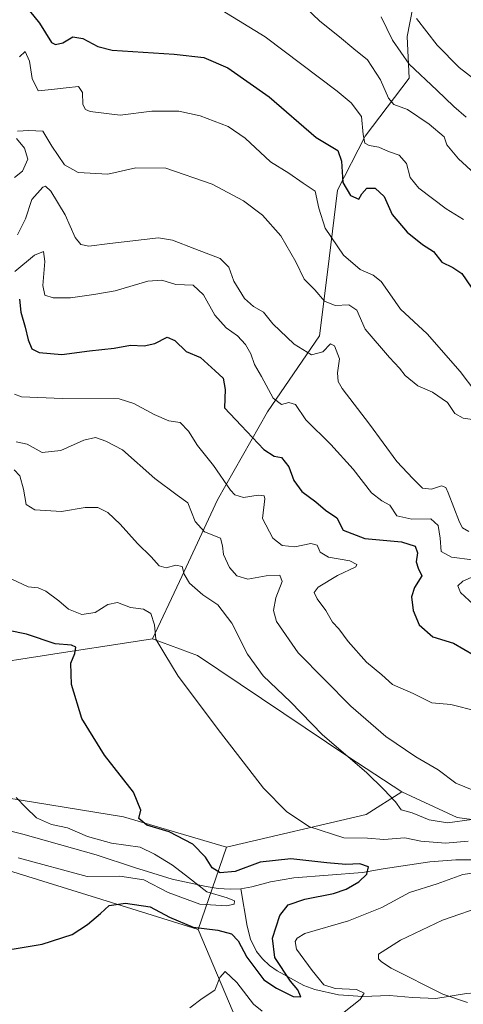
# Model space of a CAD drawing. Units: metres. Extents: x 617524 to 620971, y 4738687 to 4741060.
# Drawn here: x 618059 to 618183, y 4739784 to 4740058 of the extents above; entities that cross this region are included whole.
import ezdxf

# ---------------------------------------------------------------- set-up
doc = ezdxf.new("R2010")
doc.units = ezdxf.units.M
doc.header["$MEASUREMENT"] = 0
for name, color, linetype, lineweight in [('Arbolado forestal CxS', 92, 'Continuous', 0), ('Corriente natural lineal', 142, 'Continuous', 13), ('Cultivos herbáceos CxS', 92, 'Continuous', 0), ('Curva de nivel maestra', 30, 'Continuous', 30), ('Curva de nivel normal', 30, 'Continuous', 0), ('Matorral CxS', 135, 'Continuous', 0)]:
    doc.layers.add(name, color=color, linetype=linetype, lineweight=lineweight)

# ---------------------------------------------------------------- blocks, each defined once
blk = doc.blocks.new('*U9')
at = {"layer": 'Arbolado forestal CxS', "color": 92, "linetype": 'Continuous', "lineweight": 0}
blk.add_polyline3d([(618196.6661, 4739833.892100001, 586.2942000000039), (618181.0040999996, 4739836.027899999, 587.279999999999), (618165.5537, 4739843.178300001, 586.6152000000002), (618150.5573000005, 4739853.009099999, 585.5760000000009), (618108.6085000001, 4739881.163699999, 581.9239999999991), (618096.1167000001, 4739885.8073, 579.7578999999969), (618103.6294999998, 4739901.7511, 585.2075000000041), (618114.2065000003, 4739924.574300001, 593.7970000000059), (618128.1239, 4739949.067299999, 603.6782999999997), (618142.5975000003, 4739970.2205, 612.3859999999986), (618144.8245000001, 4739988.0341, 618.0418999999965), (618147.6080999998, 4740010.857100001, 623.1725000000006), (618155.4018999999, 4740025.886700001, 629.6208999999944), (618167.6486999998, 4740042.029899999, 639.3945999999996), (618167.0922999998, 4740053.719900001, 642.3377000000038), (618170.9895000001, 4740073.7597, 648.8987999999954), (618172.1035000002, 4740097.139699999, 651.8399999999965), (618170.1108999997, 4740112.203700001, 652.9242999999988), (618180.9578999998, 4740133.909499999, 653.565300000002), (618196.6501000002, 4740156.9801, 652.2262000000047)], dxfattribs=at)

msp = doc.modelspace()

# ---------------------------------------------------------------- linework, layer by layer
at = {"layer": 'Arbolado forestal CxS', "color": 92, "linetype": 'Continuous', "lineweight": 0}
for points in [[(618170.1108999997, 4740112.203700001, 652.9242999999988), (618172.1035000002, 4740097.139699999, 651.8399999999965), (618170.9895000001, 4740073.7597, 648.8987999999954), (618167.0922999998, 4740053.719900001, 642.3377000000038), (618167.6486999998, 4740042.029899999, 639.3945999999996), (618155.4018999999, 4740025.886700001, 629.6208999999944), (618147.6080999998, 4740010.857100001, 623.1725000000006), (618144.8245000001, 4739988.0341, 618.0418999999965), (618142.5975000003, 4739970.2205, 612.3859999999986), (618128.1239, 4739949.067299999, 603.6782999999997), (618114.2065000003, 4739924.574300001, 593.7970000000059), (618103.6294999998, 4739901.7511, 585.2075000000041), (618096.1167000001, 4739885.8073, 579.7578999999969)], [(618096.1167000001, 4739885.8073, 579.7578999999969), (618108.6085000001, 4739881.163699999, 581.9239999999991), (618150.5573000005, 4739853.009099999, 585.5760000000009), (618165.5537, 4739843.178300001, 586.6152000000002)], [(618165.5537, 4739843.178300001, 586.6152000000002), (618181.0040999996, 4739836.027899999, 587.279999999999), (618196.6661, 4739833.892100001, 586.2942000000039), (618207.4912999999, 4739825.0713, 582.1934000000037)]]:
    msp.add_polyline3d(points, dxfattribs=at)
at = {"layer": 'Corriente natural lineal', "color": 142, "linetype": 'Continuous', "lineweight": 13}
for points in [[(618120.7401000002, 4739816.1501, 573.479800000001), (618117.7301000003, 4739816.0101, 573.5684000000037), (618114.4001000002, 4739816.2301, 572.6428000000016), (618111.0701000001, 4739816.7501, 571.7035999999935), (618101.6001000004, 4739818.850099999, 570.130999999994), (618091.0601000005, 4739822.0701, 569.4624999999943), (618080.4501, 4739825.610099999, 569.2287000000069), (618059.9600999998, 4739831.390100001, 568.3340999999928), (618039.2001, 4739836.460100001, 567.024900000004), (618030.0000999998, 4739838.0001, 566.3154999999971), (618020.7200999996, 4739838.670100001, 565.1953000000067), (618017.6901000004, 4739838.6801, 564.9278999999951), (618014.6601, 4739838.5701, 565.2027999999991), (618005.6300999997, 4739837.620100001, 565.4383999999991), (617996.5900999998, 4739836.940099999, 565.4532000000036), (617986.6501000002, 4739837.290100001, 563.8377999999939), (617976.7100999998, 4739837.9801, 562.6233000000066), (617933.9501, 4739841.630100001, 559.7667999999976), (617918.1601, 4739842.0101, 558.8499000000012), (617912.9600999998, 4739842.5801, 558.6015999999945), (617893.7901, 4739845.860099999, 558.8510999999999), (617885.4226000002, 4739847.872099999, 559.3484999999928)], [(618264.9200999998, 4739824.1801, 588.7915999999968), (618262.9001000002, 4739824.4801, 588.8426999999938), (618258.1101000002, 4739824.4801, 588.9940999999963), (618254.3101000005, 4739824.050100001, 588.6391000000004), (618248.6101000002, 4739822.640100001, 587.6667000000016), (618247.5601000005, 4739822.110099999, 587.4020000000019), (618246.1801000005, 4739821.030099999, 586.7387000000017), (618245.4600999998, 4739820.6801, 586.4916999999987), (618244.6501000002, 4739820.6501, 586.354600000006), (618227.5100999996, 4739824.8101, 583.4146999999939), (618224.6901000004, 4739825.4101, 583.1236000000063), (618219.7801000001, 4739826.0101, 582.8620999999986), (618217.7100999998, 4739825.950099999, 582.7924999999959), (618210.5100999996, 4739825.2601, 582.5630999999995), (618202.2600999996, 4739824.8101, 581.391499999998), (618197.7401000002, 4739824.220100001, 580.7636999999959), (618180.6101000002, 4739824.2401, 579.0467999999964), (618173.3800999997, 4739823.640100001, 578.2786000000051), (618160.3901000004, 4739821.710100001, 576.6306000000042), (618154.6501000002, 4739820.690099999, 576.0899000000063), (618135.4600999998, 4739819.170100001, 573.8902999999991), (618128.9801000003, 4739818.0601, 573.0201999999991), (618123.7500999998, 4739816.6501, 573.345100000006), (618120.7401000002, 4739816.1501, 573.479800000001)], [(618242.6901000004, 4739784.4301, 595.4159000000072), (618229.8300999999, 4739787.0101, 592.9472999999998), (618219.7001, 4739789.2501, 590.8144999999931), (618216.5100999996, 4739788.940099999, 589.9326000000001), (618197.4901000002, 4739788.090100001, 588.5714000000007), (618190.5500999996, 4739787.5701, 588.2213999999949), (618183.6300999997, 4739786.9301, 587.8959999999934), (618175.0500999996, 4739785.5801, 585.8089000000036), (618168.5900999998, 4739785.870100001, 584.4624999999943), (618162.1300999997, 4739786.380100001, 582.7627000000066), (618154.6901000004, 4739786.100099999, 581.2351999999955), (618147.9700999996, 4739786.630100001, 581.0434999999999), (618141.3000999996, 4739788.0601, 578.3583999999975), (618138.2701000003, 4739789.2401, 577.1441999999952), (618130.8800999997, 4739793.2401, 575.4723999999987), (618128.7401000002, 4739794.7501, 575.2731000000058), (618126.7100999998, 4739796.590100001, 574.9884000000021), (618125.0500999996, 4739798.6601, 575.0339999999997), (618123.3800999997, 4739802.0701, 574.2550000000047), (618122.4700999996, 4739805.7401, 572.5727000000043), (618120.7401000002, 4739816.1501, 573.479800000001)]]:
    msp.add_polyline3d(points, dxfattribs=at)
at = {"layer": 'Cultivos herbáceos CxS', "color": 92, "linetype": 'Continuous', "lineweight": 0, "extrusion": (-0.05378681901605384, -0.3573398183057573, 0.9324243842550143), "elevation": -1726436.884573672, "flags": 128}
msp.add_lwpolyline([(-94214.73286375198, 4456319.290453799), (-94223.62298725375, 4456310.990538753), (-94260.73181939071, 4456295.140642636)], dxfattribs=at)
at = {"layer": 'Cultivos herbáceos CxS', "color": 92, "linetype": 'Continuous', "lineweight": 0}
for points in [[(617815.7697000002, 4740079.4977, 576.3503999999957), (617823.3509000001, 4740056.752699999, 574.2995999999986), (617832.6249000002, 4740020.749299999, 569.3745999999956), (617828.3510999996, 4739971.2049, 562.906799999997), (617822.6643000003, 4739930.519300001, 559.0491000000038), (617831.4084999999, 4739899.5679, 556.9265000000014), (617856.6355, 4739908.2029, 560.8450000000012), (617879.9177000001, 4739906.489499999, 563.1772999999957), (617914.2666999997, 4739919.1503, 568.4054999999935), (617928.8381000003, 4739922.2751, 572.1564999999973), (617939.5768999998, 4739924.578299999, 574.0552000000025), (617955.3369000005, 4739920.842700001, 574.0895000000019), (617964.9763000002, 4739918.5579, 573.907600000006), (617973.9259000003, 4739916.436899999, 573.8892000000051), (617999.4360999997, 4739902.742699999, 573.4989999999962), (618022.6118999999, 4739881.524499999, 570.7137999999978), (618042.6227000002, 4739877.5471, 570.4290999999939), (618072.5566999996, 4739882.169299999, 576.1922999999952), (618087.0714999996, 4739884.410300001, 577.9386999999988), (618096.1167000001, 4739885.8073, 579.7578999999969)], [(617879.9177000001, 4739906.489499999, 563.1772999999957), (617914.2666999997, 4739919.1503, 568.4054999999935), (617928.8381000003, 4739922.2751, 572.1564999999973), (617939.5768999998, 4739924.578299999, 574.0552000000025), (617955.3369000005, 4739920.842700001, 574.0895000000019), (617964.9763000002, 4739918.5579, 573.907600000006), (617973.9259000003, 4739916.436899999, 573.8892000000051), (617999.4360999997, 4739902.742699999, 573.4989999999962), (618022.6118999999, 4739881.524499999, 570.7137999999978), (618042.6227000002, 4739877.5471, 570.4290999999939), (618072.5566999996, 4739882.169299999, 576.1922999999952), (618087.0714999996, 4739884.410300001, 577.9386999999988), (618096.1167000001, 4739885.8073, 579.7578999999969), (618108.6085000001, 4739881.163699999, 581.9239999999991), (618150.5573000005, 4739853.009099999, 585.5760000000009), (618165.5537, 4739843.178300001, 586.6152000000002), (618155.6107000001, 4739836.8487, 583.6159000000043), (618116.7154999999, 4739827.757900001, 577.888300000006), (618088.0367000002, 4739836.2051, 574.4551999999967), (618022.8772999998, 4739846.7707, 566.6042000000016), (618013.0411, 4739848.365499999, 566.7991000000038), (617992.0018999996, 4739841.371900001, 565.3727999999974), (617937.5093, 4739849.1545, 561.6377000000066), (617886.5062999995, 4739856.193200001, 559.9621000000043)], [(618096.1167000001, 4739885.8073, 579.7578999999969), (618108.6085000001, 4739881.163699999, 581.9239999999991), (618150.5573000005, 4739853.009099999, 585.5760000000009), (618165.5537, 4739843.178300001, 586.6152000000002)], [(617886.5062999995, 4739856.193200001, 559.9621000000043), (617937.5093, 4739849.1545, 561.6377000000066), (617992.0018999996, 4739841.371900001, 565.3727999999974), (618013.0411, 4739848.365499999, 566.7991000000038), (618022.8772999998, 4739846.7707, 566.6042000000016), (618088.0367000002, 4739836.2051, 574.4551999999967), (618116.7154999999, 4739827.757900001, 577.888300000006)], [(617883.0886000004, 4739839.359099999, 560.254700000005), (617954.0378999999, 4739829.6141, 564.9903999999951), (618011.8875000002, 4739824.187700001, 567.5969999999943), (618040.8136999998, 4739825.996300001, 570.0531999999948), (618054.4757000003, 4739821.739700001, 571.2691000000051), (618084.6606999999, 4739812.335100001, 574.5807000000059), (618108.8400999998, 4739804.801700001, 574.8745000000055)], [(617872.8424000005, 4739821.574899999, 561.0402999999933), (617893.4747000001, 4739818.761299999, 562.2427000000025), (617918.7615, 4739815.502699999, 565.8579000000027), (617985.3542999999, 4739812.940099999, 569.5632999999943), (618009.4473000001, 4739809.033500001, 570.9673999999941), (618026.3771000003, 4739805.126300001, 571.689400000003), (618047.8657000001, 4739788.847300001, 576.9587000000029), (618062.8422999998, 4739775.172499999, 580.7329999999929), (618070.6552999998, 4739763.452099999, 583.8086999999941), (618088.8881000001, 4739751.730699999, 585.8439999999973), (618088.5285, 4739751.212900001, 586.0210999999981), (618114.0289000003, 4739751.834899999, 586.4205999999976), (618123.9719000002, 4739754.547300001, 586.8589000000065), (618123.9720999999, 4739769.017300001, 584.1919000000053), (618108.8400999998, 4739804.801700001, 574.8745000000055)]]:
    msp.add_polyline3d(points, dxfattribs=at)
msp.add_polyline3d([(618108.8400999998, 4739804.801700001, 574.8745000000055), (618123.9720999999, 4739769.017300001, 584.1919000000053), (618123.9719000002, 4739754.547300001, 586.8589000000065), (618114.0289000003, 4739751.834899999, 586.4205999999976), (618088.5285, 4739751.212900001, 586.0210999999981), (618088.8881000001, 4739751.730699999, 585.8439999999973), (618070.6552999998, 4739763.452099999, 583.8086999999941), (618062.8422999998, 4739775.172499999, 580.7329999999929), (618047.8657000001, 4739788.847300001, 576.9587000000029), (618026.3771000003, 4739805.126300001, 571.689400000003), (618009.4473000001, 4739809.033500001, 570.9673999999941), (617985.3542999999, 4739812.940099999, 569.5632999999943), (617918.7615, 4739815.502699999, 565.8579000000027), (617893.4747000001, 4739818.761299999, 562.2427000000025), (617872.8424000005, 4739821.574899999, 561.0402999999933), (617873.3300999999, 4739822.140100001, 561.0053000000044), (617877.0601000005, 4739827.620100001, 560.7333999999975), (617880.5301000001, 4739833.540100001, 560.5332999999955), (617883.0886000004, 4739839.359099999, 560.254700000005), (617954.0378999999, 4739829.6141, 564.9903999999951), (618011.8875000002, 4739824.187700001, 567.5969999999943), (618040.8136999998, 4739825.996300001, 570.0531999999948), (618054.4757000003, 4739821.739700001, 571.2691000000051), (618084.6606999999, 4739812.335100001, 574.5807000000059)], close=True, dxfattribs=at)
at = {"layer": 'Curva de nivel maestra', "color": 30, "linetype": 'Continuous', "lineweight": 30, "flags": 128}
for points, elevation in [([(618061.8499999996, 4740060.860099999), (618064.5899999999, 4740057.360099999), (618067.9299999997, 4740052.050100001), (618069.0300000003, 4740051.420100001), (618071.0999999996, 4740051.920100001), (618073.8700000001, 4740053.610099999), (618076.6900000004, 4740053.1601), (618080.8899999997, 4740050.890100001), (618084.8799999999, 4740049.840100001), (618102.1799999997, 4740048.780099999), (618110.3899999997, 4740047.8101), (618117.0599999996, 4740044.970100001), (618128.5999999996, 4740036.850099999), (618141.7300000006, 4740025.4901), (618147.7100000001, 4740021.940099999), (618148.8099999996, 4740018.9101), (618149.0999999996, 4740012.9901), (618151.2800000003, 4740009.3301), (618153.5800000001, 4740008.300100001), (618154.3899999997, 4740009.840100001), (618155.8099999996, 4740011.440099999), (618158.1399999997, 4740011.440099999), (618160.6399999997, 4740009.120100001), (618162.8499999996, 4740004.090100001), (618167.0800000001, 4739999.140100001), (618171.3300000001, 4739995.720100001), (618174.4199999999, 4739993.800100001), (618176.75, 4739990.7401), (618179.7599999999, 4739989.3201), (618182.29, 4739987.670100001), (618184.8700000001, 4739983.8201)], 625), ([(618059.04, 4739980.440099999), (618059.4600000001, 4739976.850099999), (618060.6399999997, 4739972.690099999), (618061.4400000004, 4739969.1601), (618062.4699999997, 4739966.620100001), (618064.5199999996, 4739965.620100001), (618070.8799999999, 4739965.030099999), (618078.5300000003, 4739966.0701), (618085.4500000002, 4739966.840100001), (618090.0199999996, 4739967.620100001), (618093.7699999996, 4739967.4801), (618096.7999999998, 4739968.120100001), (618100.2300000006, 4739969.840100001), (618102.3600000005, 4739968.970100001), (618105.5, 4739965.850099999), (618109.5, 4739964.220100001), (618113.5800000001, 4739960.5001), (618115.7999999998, 4739958.5001), (618116.3200000003, 4739955.2601), (618116.1699999999, 4739950.1501), (618120.8200000003, 4739945.290100001), (618127.0999999996, 4739938.5601), (618130.0199999996, 4739936.720100001), (618132.0599999996, 4739936.360099999), (618134.0599999996, 4739933.7601), (618135.4600000001, 4739929.970100001), (618137.6799999997, 4739926.850099999), (618141.6100000005, 4739924.0001), (618144.2800000003, 4739921.670100001), (618147.4800000006, 4739919.5001), (618149.2000000002, 4739916.0601), (618155.2599999999, 4739913.7601), (618165.4400000004, 4739912.850099999), (618169.3200000003, 4739911.640100001), (618169.9500000002, 4739909.7401), (618169.5499999998, 4739907.270099999), (618170.1600000003, 4739905.530099999), (618171.1699999999, 4739903.380100001), (618169.0800000001, 4739900.090100001), (618168.2699999996, 4739897.4801), (618168.7000000002, 4739893.7501), (618170.3700000001, 4739889.710100001), (618174.2000000002, 4739886.3301), (618179.9800000006, 4739884.600099999), (618185.7699999996, 4739881.2501)], 600), ([(618049.0199999996, 4739797.9901), (618065.3499999996, 4739800.700099999), (618073.6900000004, 4739803.390100001), (618078.0199999996, 4739806.200099999), (618081.5999999996, 4739809.280099999), (618084, 4739811.470100001), (618088.5999999996, 4739812.130100001), (618095.4400000004, 4739811.0801), (618100.8799999999, 4739808.220100001), (618107.4299999997, 4739805.4801), (618114.3099999996, 4739804.640100001), (618118.0800000001, 4739803.640100001), (618120.0199999996, 4739801.640100001), (618122.4299999997, 4739797.090100001), (618127.1399999997, 4739790.770099999), (618130.6299999999, 4739788.450099999), (618135.29, 4739786.170100001), (618137.4400000004, 4739786.0101), (618136.6399999997, 4739787.9901), (618134.5599999996, 4739790.4301), (618130.1699999999, 4739796.970100001), (618129.5199999996, 4739802.4101), (618131.54, 4739808.7401), (618133.8799999999, 4739811.6501), (618138.5899999999, 4739813.2601), (618146.5300000003, 4739814.8101), (618150.0700000003, 4739816.0101), (618153.6200000001, 4739818.0801), (618155.8300000001, 4739820.2401), (618156.25, 4739822.300100001), (618153.8300000001, 4739823.0701), (618150.0199999996, 4739822.920100001), (618144.6900000004, 4739823.390100001), (618134.6900000004, 4739824.4801), (618126.1100000005, 4739823.610099999), (618119.1600000003, 4739820.940099999), (618114.9600000001, 4739820.5801), (618112.6900000004, 4739822.020099999), (618110.8300000001, 4739824.920100001), (618107.3099999996, 4739828.5701), (618100.75, 4739831.9901), (618094.5599999996, 4739833.850099999), (618092.3399999999, 4739835.7401), (618092.8600000005, 4739838.0701), (618090.8200000003, 4739843.0701), (618082.7000000002, 4739853.350099999), (618076.4100000003, 4739863.630100001), (618073.5300000003, 4739873.050100001), (618073.3799999999, 4739879.0701), (618074.4199999999, 4739881.7401), (618074.7800000003, 4739883.4901), (618073.5, 4739884.050100001), (618068.9600000001, 4739884.420100001), (618061.04, 4739887.110099999), (618055.9600000001, 4739888.1501)], 575)]:
    msp.add_lwpolyline(points, dxfattribs=dict(at, elevation=elevation))
at = {"layer": 'Curva de nivel normal', "color": 30, "linetype": 'Continuous', "lineweight": 0, "flags": 128}
for points, elevation in [([(618130.9400000004, 4740069.2501), (618142.7100000001, 4740057.940099999), (618148.2400000002, 4740053.540100001), (618152.1799999997, 4740050.2601), (618156.0499999998, 4740047.200099999), (618159.6799999997, 4740041.640100001), (618161.8200000003, 4740036.5101), (618163.3799999999, 4740034.770099999), (618167.1200000001, 4740033.300100001), (618173.2400000002, 4740029.2501), (618177.3899999997, 4740025.7401), (618178.1200000001, 4740023.460100001), (618181.3300000001, 4740019.600099999), (618185.9500000002, 4740015.420100001)], 635), ([(618182.7400000002, 4740002.670100001), (618177.9400000004, 4740005.6601), (618170.3600000005, 4740011.440099999), (618167.8899999997, 4740014.390100001), (618166.8700000001, 4740018.280099999), (618164.8600000005, 4740020.5801), (618161.8600000005, 4740021.5801), (618159.1799999997, 4740022.8101), (618156.4400000004, 4740023.280099999), (618155.2599999999, 4740023.9801), (618154.7699999996, 4740026.4101), (618154.3600000005, 4740031.4101), (618151.4600000001, 4740035.210100001), (618147.5499999998, 4740038.4801), (618127.4699999997, 4740053.620100001), (618115.5499999998, 4740060.940099999)], 630), ([(618183.5, 4740031.220100001), (618180.0999999996, 4740034.1601), (618175.3600000005, 4740038.7501), (618167.5800000001, 4740045.970100001), (618162.9400000004, 4740052.6601), (618159.8200000003, 4740059.200099999)], 640), ([(618185.6799999997, 4740041.850099999), (618181.5499999998, 4740045.0601), (618175.4699999997, 4740051.300100001), (618169.6200000001, 4740058.670100001)], 645), ([(618186.2000000002, 4739954.5801), (618181.8700000001, 4739960.300100001), (618172.6100000005, 4739970.850099999), (618165.2400000002, 4739977.670100001), (618162.2100000001, 4739981.9901), (618159.8300000001, 4739985.370100001), (618157.6299999999, 4739987.1801), (618153.9500000002, 4739988.7601), (618149.3099999996, 4739992.7401), (618144.2199999997, 4740000.300100001), (618142.4199999999, 4740005.880100001), (618141.4000000004, 4740010.530099999), (618138.04, 4740012.840100001), (618134.0599999996, 4740015.5701), (618129.0199999996, 4740018.7401), (618121.9600000001, 4740025.350099999), (618117.1799999997, 4740028.5701), (618109.3399999999, 4740031.600099999), (618103.4199999999, 4740032.9101), (618095.9199999999, 4740032.9001), (618087.1299999999, 4740031.780099999), (618078.7599999999, 4740032.8101), (618077.4299999997, 4740033.340100001), (618076.6799999997, 4740034.7401), (618076.5999999996, 4740038.0601), (618075.4800000006, 4740039.700099999), (618072.0199999996, 4740039.360099999), (618067.9900000002, 4740038.950099999), (618064.29, 4740038.520099999), (618062.5899999999, 4740041.950099999), (618061.8399999999, 4740046.780099999), (618060.5800000001, 4740049.540100001), (618059.0199999996, 4740048.040100001)], 620), ([(618187.7699999996, 4739946.590100001), (618182.6299999999, 4739947.350099999), (618180.3399999999, 4739948.5801), (618178.3300000001, 4739951.670100001), (618174.1600000003, 4739954.590100001), (618170, 4739956.340100001), (618166.5, 4739959.2401), (618164.9500000002, 4739961.280099999), (618162.1699999999, 4739964.2401), (618155.4000000004, 4739972.0701), (618153.0199999996, 4739977.4101), (618150.8200000003, 4739978.880100001), (618147.0199999996, 4739978.700099999), (618144.0499999998, 4739979.9301), (618141.3700000001, 4739983.040100001), (618138.3499999996, 4739986.0701), (618136, 4739990.860099999), (618131.8600000005, 4739998.1501), (618126.7100000001, 4740003.9001), (618121.4400000004, 4740007.9101), (618112.7300000006, 4740012.5601), (618099.7999999998, 4740016.960100001), (618091.4800000006, 4740017.040100001), (618083.6200000001, 4740015.350099999), (618075.3499999996, 4740015.7601), (618071.6200000001, 4740017.950099999), (618068.0800000001, 4740023.130100001), (618065.54, 4740027.280099999), (618061.6699999999, 4740027.5001), (618058.4699999997, 4740027.2601)], 615), ([(618058.2000000002, 4740025.270099999), (618060.4699999997, 4740022.520099999), (618061.4000000004, 4740019.4901), (618059.8600000005, 4740016.1601), (618057.6500000004, 4740014.340100001)], 615), ([(618184.2100000001, 4739915.7301), (618182.5099999999, 4739916.7501), (618181.6399999997, 4739918.370100001), (618178.5199999996, 4739926.5101), (618177.8099999996, 4739927.950099999), (618176.5999999996, 4739928.440099999), (618173.8099999996, 4739927.530099999), (618171.3700000001, 4739927.7601), (618168.6200000001, 4739930.540100001), (618164.1399999997, 4739935.220100001), (618156.5999999996, 4739945.620100001), (618148.9299999997, 4739955.600099999), (618147.8399999999, 4739957.520099999), (618147.6600000003, 4739959.960100001), (618148.2400000002, 4739963.8101), (618146.7800000003, 4739967.5101), (618145.7100000001, 4739968.030099999), (618143.5999999996, 4739965.8101), (618140.3700000001, 4739965.0001), (618135.5499999998, 4739967.920100001), (618129.6399999997, 4739973.600099999), (618127.0199999996, 4739976.840100001), (618124.25, 4739978.4001), (618121.7199999997, 4739980.700099999), (618118.7599999999, 4739985.460100001), (618117.4199999999, 4739989.4101), (618114.9400000004, 4739991.800100001), (618107.8799999999, 4739994.530099999), (618101.7100000001, 4739996.920100001), (618097.79, 4739997.540100001), (618084.2100000001, 4739996.020099999), (618078.3499999996, 4739995.280099999), (618076.1600000003, 4739995.6801), (618074.5899999999, 4739997.620100001), (618071.7400000002, 4740003.940099999), (618067.7400000002, 4740010.550100001), (618066.25, 4740011.960100001), (618065.5300000003, 4740011.700099999), (618062.5199999996, 4740008.210100001), (618060.7599999999, 4740002.880100001), (618058.4600000001, 4739998.380100001)], 610), ([(618185.2699999996, 4739907.840100001), (618179.4500000002, 4739908.550100001), (618176.5199999996, 4739910.110099999), (618176.2199999997, 4739913.9001), (618175.7300000006, 4739917.370100001), (618173.6600000003, 4739919.2501), (618168.3899999997, 4739919.170100001), (618164.2199999997, 4739920.0801), (618162.25, 4739923.0701), (618160.04, 4739924.2301), (618157.1699999999, 4739926.530099999), (618152.0199999996, 4739933.0701), (618145.7999999998, 4739939.9301), (618138.79, 4739946.8201), (618135.9699999997, 4739951.130100001), (618134.1100000005, 4739951.700099999), (618132.04, 4739951.1601), (618129.7100000001, 4739952.9101), (618126.5199999996, 4739958.9001), (618124.5599999996, 4739962.280099999), (618123.54, 4739965.2601), (618122.0599999996, 4739967.870100001), (618119.7999999998, 4739970.2301), (618116.6299999999, 4739972.440099999), (618113.4800000006, 4739976.0001), (618110.2800000003, 4739981.720100001), (618107.4100000003, 4739984.4101), (618102.6299999999, 4739984.5601), (618098.7000000002, 4739985.7501), (618094.7599999999, 4739985.4801), (618085.7199999997, 4739982.770099999), (618079.7300000006, 4739981.780099999), (618073.2800000003, 4739980.840100001), (618068.4500000002, 4739980.870100001), (618066.0700000003, 4739981.630100001), (618065.5599999996, 4739984.280099999), (618066.1500000004, 4739990.940099999), (618065.75, 4739993.7501), (618063.2599999999, 4739992.770099999), (618057.7800000003, 4739988.1801)], 605), ([(618057.6600000003, 4739953.970100001), (618059.5999999996, 4739953.300100001), (618071.0700000003, 4739952.8201), (618086.8200000003, 4739952.6601), (618090.9400000004, 4739951.440099999), (618096.5899999999, 4739948.3101), (618100.7000000002, 4739946.5701), (618103.8300000001, 4739946.140100001), (618106.1799999997, 4739943.720100001), (618108.5999999996, 4739939.6601), (618113.0899999999, 4739934.140100001), (618117.8099999996, 4739927.200099999), (618119.0700000003, 4739925.950099999), (618121.4600000001, 4739925.2401), (618125.5800000001, 4739925.880100001), (618127.2400000002, 4739925.670100001), (618127.4199999999, 4739924.860099999), (618126.75, 4739919.340100001), (618129.5999999996, 4739913.8201), (618132.2000000002, 4739911.840100001), (618135.7400000002, 4739911.4801), (618140.2300000006, 4739912.380100001), (618141.9699999997, 4739911.940099999), (618142.8499999996, 4739909.970100001), (618145.1500000004, 4739908.610099999), (618151.0599999996, 4739907.5801), (618153.0199999996, 4739906.520099999), (618152.7599999999, 4739905.870100001), (618147.6600000003, 4739903.440099999), (618142.2400000002, 4739900.2501), (618141.1699999999, 4739898.700099999), (618142, 4739896.960100001), (618144.3700000001, 4739893.710100001), (618146.2800000003, 4739890.440099999), (618148.0599999996, 4739888.5601), (618150.6699999999, 4739885.0701), (618155.7599999999, 4739879.340100001), (618160.0099999999, 4739875.770099999), (618162.9500000002, 4739873.100099999), (618168.75, 4739870.600099999), (618173.9400000004, 4739868.0001), (618179.2400000002, 4739867.550100001), (618186.6100000005, 4739865.6601)], 595), ([(618188.5999999996, 4739842.3201), (618180.5999999996, 4739845.610099999), (618175.6600000003, 4739849.3101), (618169.4800000006, 4739852.890100001), (618161.0800000001, 4739858.5601), (618151.3799999999, 4739867.0601), (618136.7300000006, 4739881.9301), (618130.6799999997, 4739890.600099999), (618129.8300000001, 4739893.700099999), (618130.4400000004, 4739897.220100001), (618132.2699999996, 4739901.8101), (618131.6200000001, 4739903.540100001), (618127.7400000002, 4739903.390100001), (618122.7000000002, 4739902.4101), (618119.6200000001, 4739903.340100001), (618117.5999999996, 4739905.720100001), (618115.9000000004, 4739909.340100001), (618115.5899999999, 4739911.770099999), (618115.0199999996, 4739913.840100001), (618110.5999999996, 4739915.6601), (618107.9500000002, 4739918.550100001), (618105.9199999999, 4739923.6801), (618102.9400000004, 4739925.840100001), (618096.7800000003, 4739930.5001), (618087.7699999996, 4739938.4901), (618083.1399999997, 4739940.940099999), (618080.2000000002, 4739941.920100001), (618077.0099999999, 4739941.1801), (618070.54, 4739938.270099999), (618065.3799999999, 4739937.7601), (618061.1900000004, 4739940.0601), (618058.0999999996, 4739940.7301)], 590), ([(618185.04, 4739835.470100001), (618178.2699999996, 4739834.530099999), (618173.2199999997, 4739835.3301), (618168.4400000004, 4739837.350099999), (618165.3499999996, 4739838.1601), (618163.8399999999, 4739840.420100001), (618160.5999999996, 4739843.850099999), (618155.7300000006, 4739848.5701), (618143.4800000006, 4739859.050100001), (618134.5199999996, 4739868.280099999), (618126.9400000004, 4739875.5101), (618122.54, 4739881.5601), (618118.2199999997, 4739890.210100001), (618114.3200000003, 4739895.3301), (618110.0899999999, 4739898.0601), (618106.3799999999, 4739901.300100001), (618104.9600000001, 4739903.8201), (618104.3799999999, 4739905.970100001), (618102.6500000004, 4739906.370100001), (618099.9100000003, 4739905.630100001), (618097.9199999999, 4739906.120100001), (618095.7199999997, 4739908.640100001), (618091.9699999997, 4739912.340100001), (618087.1200000001, 4739917.800100001), (618083.6299999999, 4739921.020099999), (618080.8399999999, 4739922.4001), (618077.3399999999, 4739922.420100001), (618070.7300000006, 4739921.290100001), (618063.3200000003, 4739921.7301), (618060.9000000004, 4739923.2401), (618060.1799999997, 4739927.530099999), (618059.1100000005, 4739931.280099999), (618057.5300000003, 4739932.940099999)], 585), ([(618184.0899999999, 4739829.380100001), (618177.7000000002, 4739828.880100001), (618170.8799999999, 4739829.440099999), (618166.4400000004, 4739830.370100001), (618160.54, 4739829.890100001), (618155.9699999997, 4739830.2501), (618149.4600000001, 4739830.360099999), (618139.6200000001, 4739833.5101), (618133.4800000006, 4739837.690099999), (618127.0800000001, 4739844.170100001), (618115.0499999998, 4739859.6601), (618103.2800000003, 4739875.390100001), (618099.5, 4739881.5101), (618097.0099999999, 4739885.700099999), (618096.7000000002, 4739889.6801), (618095.5999999996, 4739892.9001), (618093.6200000001, 4739894.0801), (618090.0199999996, 4739894.5601), (618086.3499999996, 4739895.9001), (618083.6900000004, 4739895.340100001), (618080.0999999996, 4739893.140100001), (618076.3899999997, 4739892.610099999), (618072.7300000006, 4739894.110099999), (618070.04, 4739896.420100001), (618066.4100000003, 4739899.130100001), (618064.2599999999, 4739900.0001), (618061.4199999999, 4739900.3201), (618056.9000000004, 4739902.420100001)], 580), ([(618185.5199999996, 4739895.360099999), (618181.9699999997, 4739898.690099999), (618181.1399999997, 4739900.610099999), (618182.5999999996, 4739901.9001), (618188.2699999996, 4739904.4101)], 605), ([(618058.6500000004, 4739824.780099999), (618077.8700000001, 4739819.590100001), (618087.0300000003, 4739819.6801), (618093.6500000004, 4739818.600099999), (618100.4699999997, 4739815.090100001), (618109.3099999996, 4739811.870100001), (618116.7599999999, 4739811.4101), (618118.9000000004, 4739811.870100001), (618118.9299999997, 4739812.8101), (618116.9199999999, 4739813.640100001), (618111.2100000001, 4739815.2601), (618106.1100000005, 4739819.3301), (618101.6799999997, 4739822.7501), (618096.6900000004, 4739825.780099999), (618092.6900000004, 4739827.710100001), (618084.6900000004, 4739828.8201), (618078.0199999996, 4739830.7301), (618072.3799999999, 4739833.120100001), (618067.9900000002, 4739834.050100001), (618063.75, 4739835.920100001), (618060.8200000003, 4739838.770099999), (618058.1500000004, 4739841.5801)], 570), ([(618149.5300000003, 4739781.7401), (618154.0099999999, 4739785.3101), (618155.0899999999, 4739787.090100001), (618152.9199999999, 4739788.0601), (618147.0199999996, 4739788.360099999), (618143.8799999999, 4739789.420100001), (618140.6399999997, 4739793.380100001), (618136.2000000002, 4739799.280099999), (618135.8799999999, 4739801.450099999), (618136.4600000001, 4739802.390100001), (618138.5199999996, 4739803.6801), (618150.6900000004, 4739807.220100001), (618159.9800000006, 4739810.9301), (618167.7599999999, 4739815.140100001), (618175.4699999997, 4739817.5701), (618182.5899999999, 4739820.140100001), (618187.8499999996, 4739820.9001)], 580), ([(618183.8600000005, 4739784.450099999), (618177.04, 4739786.7601), (618162.6299999999, 4739794.0601), (618159.9500000002, 4739795.770099999), (618159.0899999999, 4739796.600099999), (618159.1200000001, 4739797.950099999), (618165.1799999997, 4739801.840100001), (618176.9100000003, 4739807.440099999), (618189.2400000002, 4739811.720100001)], 585), ([(618106.5099999999, 4739782.9301), (618109.9299999997, 4739785.530099999), (618113.4600000001, 4739787.9001), (618114.8700000001, 4739791.4001), (618116.3399999999, 4739793.090100001), (618119.6100000005, 4739790.040100001), (618124.2599999999, 4739783.9801), (618126.6600000003, 4739782.050100001)], 580)]:
    msp.add_lwpolyline(points, dxfattribs=dict(at, elevation=elevation))
at = {"layer": 'Matorral CxS', "color": 135, "linetype": 'Continuous', "lineweight": 0, "extrusion": (-0.05378681901605384, -0.3573398183057573, 0.9324243842550143), "elevation": -1726436.884573672, "flags": 128}
msp.add_lwpolyline([(-94214.73286375198, 4456319.290453799), (-94223.62298725375, 4456310.990538753), (-94260.73181939071, 4456295.140642636)], dxfattribs=at)
at = {"layer": 'Matorral CxS', "color": 135, "linetype": 'Continuous', "lineweight": 0, "extrusion": (-0.03998913953553787, -0.1165653408059884, 0.992377644872148), "elevation": -576644.1101165225, "flags": 128}
msp.add_lwpolyline([(-953395.0209974904, 4648285.198511366), (-953395.0209974904, 4648260.742591142)], dxfattribs=at)
at = {"layer": 'Matorral CxS', "color": 135, "linetype": 'Continuous', "lineweight": 0}
for points in [[(618170.1108999997, 4740112.203700001, 652.9242999999988), (618172.1035000002, 4740097.139699999, 651.8399999999965), (618170.9895000001, 4740073.7597, 648.8987999999954), (618167.0922999998, 4740053.719900001, 642.3377000000038), (618167.6486999998, 4740042.029899999, 639.3945999999996), (618155.4018999999, 4740025.886700001, 629.6208999999944), (618147.6080999998, 4740010.857100001, 623.1725000000006), (618144.8245000001, 4739988.0341, 618.0418999999965), (618142.5975000003, 4739970.2205, 612.3859999999986), (618128.1239, 4739949.067299999, 603.6782999999997), (618114.2065000003, 4739924.574300001, 593.7970000000059), (618103.6294999998, 4739901.7511, 585.2075000000041), (618096.1167000001, 4739885.8073, 579.7578999999969)], [(617815.7697000002, 4740079.4977, 576.3503999999957), (617823.3509000001, 4740056.752699999, 574.2995999999986), (617832.6249000002, 4740020.749299999, 569.3745999999956), (617828.3510999996, 4739971.2049, 562.906799999997), (617822.6643000003, 4739930.519300001, 559.0491000000038), (617831.4084999999, 4739899.5679, 556.9265000000014), (617856.6355, 4739908.2029, 560.8450000000012), (617879.9177000001, 4739906.489499999, 563.1772999999957), (617914.2666999997, 4739919.1503, 568.4054999999935), (617928.8381000003, 4739922.2751, 572.1564999999973), (617939.5768999998, 4739924.578299999, 574.0552000000025), (617955.3369000005, 4739920.842700001, 574.0895000000019), (617964.9763000002, 4739918.5579, 573.907600000006), (617973.9259000003, 4739916.436899999, 573.8892000000051), (617999.4360999997, 4739902.742699999, 573.4989999999962), (618022.6118999999, 4739881.524499999, 570.7137999999978), (618042.6227000002, 4739877.5471, 570.4290999999939), (618072.5566999996, 4739882.169299999, 576.1922999999952), (618087.0714999996, 4739884.410300001, 577.9386999999988), (618096.1167000001, 4739885.8073, 579.7578999999969)], [(618170.9895000001, 4740073.7597, 648.8987999999954), (618167.0922999998, 4740053.719900001, 642.3377000000038), (618167.6486999998, 4740042.029899999, 639.3945999999996), (618155.4018999999, 4740025.886700001, 629.6208999999944), (618147.6080999998, 4740010.857100001, 623.1725000000006), (618144.8245000001, 4739988.0341, 618.0418999999965), (618142.5975000003, 4739970.2205, 612.3859999999986), (618128.1239, 4739949.067299999, 603.6782999999997), (618114.2065000003, 4739924.574300001, 593.7970000000059), (618103.6294999998, 4739901.7511, 585.2075000000041), (618096.1167000001, 4739885.8073, 579.7578999999969), (618087.0714999996, 4739884.410300001, 577.9386999999988), (618072.5566999996, 4739882.169299999, 576.1922999999952), (618042.6227000002, 4739877.5471, 570.4290999999939), (618022.6118999999, 4739881.524499999, 570.7137999999978), (617999.4360999997, 4739902.742699999, 573.4989999999962), (617973.9259000003, 4739916.436899999, 573.8892000000051), (617964.9763000002, 4739918.5579, 573.907600000006), (617955.3369000005, 4739920.842700001, 574.0895000000019), (617939.5768999998, 4739924.578299999, 574.0552000000025), (617928.8381000003, 4739922.2751, 572.1564999999973), (617914.2666999997, 4739919.1503, 568.4054999999935), (617879.9177000001, 4739906.489499999, 563.1772999999957)], [(617886.5062999995, 4739856.193200001, 559.9621000000043), (617937.5093, 4739849.1545, 561.6377000000066), (617992.0018999996, 4739841.371900001, 565.3727999999974), (618013.0411, 4739848.365499999, 566.7991000000038), (618022.8772999998, 4739846.7707, 566.6042000000016), (618088.0367000002, 4739836.2051, 574.4551999999967), (618116.7154999999, 4739827.757900001, 577.888300000006)], [(617872.8424000005, 4739821.574899999, 561.0402999999933), (617893.4747000001, 4739818.761299999, 562.2427000000025), (617918.7615, 4739815.502699999, 565.8579000000027), (617985.3542999999, 4739812.940099999, 569.5632999999943), (618009.4473000001, 4739809.033500001, 570.9673999999941), (618026.3771000003, 4739805.126300001, 571.689400000003), (618047.8657000001, 4739788.847300001, 576.9587000000029), (618062.8422999998, 4739775.172499999, 580.7329999999929), (618070.6552999998, 4739763.452099999, 583.8086999999941), (618088.8881000001, 4739751.730699999, 585.8439999999973), (618088.5285, 4739751.212900001, 586.0210999999981), (618114.0289000003, 4739751.834899999, 586.4205999999976), (618123.9719000002, 4739754.547300001, 586.8589000000065), (618123.9720999999, 4739769.017300001, 584.1919000000053), (618108.8400999998, 4739804.801700001, 574.8745000000055), (618116.7154999999, 4739827.757900001, 577.888300000006), (618155.6107000001, 4739836.8487, 583.6159000000043), (618165.5537, 4739843.178300001, 586.6152000000002), (618181.0040999996, 4739836.027899999, 587.279999999999), (618196.6661, 4739833.892100001, 586.2942000000039)], [(618165.5537, 4739843.178300001, 586.6152000000002), (618181.0040999996, 4739836.027899999, 587.279999999999), (618196.6661, 4739833.892100001, 586.2942000000039), (618207.4912999999, 4739825.0713, 582.1934000000037)], [(617883.0886000004, 4739839.359099999, 560.254700000005), (617954.0378999999, 4739829.6141, 564.9903999999951), (618011.8875000002, 4739824.187700001, 567.5969999999943), (618040.8136999998, 4739825.996300001, 570.0531999999948), (618054.4757000003, 4739821.739700001, 571.2691000000051), (618084.6606999999, 4739812.335100001, 574.5807000000059), (618108.8400999998, 4739804.801700001, 574.8745000000055)], [(617872.8424000005, 4739821.574899999, 561.0402999999933), (617893.4747000001, 4739818.761299999, 562.2427000000025), (617918.7615, 4739815.502699999, 565.8579000000027), (617985.3542999999, 4739812.940099999, 569.5632999999943), (618009.4473000001, 4739809.033500001, 570.9673999999941), (618026.3771000003, 4739805.126300001, 571.689400000003), (618047.8657000001, 4739788.847300001, 576.9587000000029), (618062.8422999998, 4739775.172499999, 580.7329999999929), (618070.6552999998, 4739763.452099999, 583.8086999999941), (618088.8881000001, 4739751.730699999, 585.8439999999973), (618088.5285, 4739751.212900001, 586.0210999999981), (618114.0289000003, 4739751.834899999, 586.4205999999976), (618123.9719000002, 4739754.547300001, 586.8589000000065), (618123.9720999999, 4739769.017300001, 584.1919000000053), (618108.8400999998, 4739804.801700001, 574.8745000000055)]]:
    msp.add_polyline3d(points, dxfattribs=at)
msp.add_polyline3d([(618116.7154999999, 4739827.757900001, 577.888300000006), (618108.8400999998, 4739804.801700001, 574.8745000000055), (618084.6606999999, 4739812.335100001, 574.5807000000059), (618054.4757000003, 4739821.739700001, 571.2691000000051), (618040.8136999998, 4739825.996300001, 570.0531999999948), (618011.8875000002, 4739824.187700001, 567.5969999999943), (617954.0378999999, 4739829.6141, 564.9903999999951), (617883.0886000004, 4739839.359099999, 560.254700000005), (617883.3000999996, 4739839.840100001, 560.2155000000057), (617884.5800999999, 4739844.040100001, 559.6953000000067), (617885.4226000002, 4739847.872099999, 559.3484999999928), (617885.5100999996, 4739848.270099999, 559.3948999999993), (617886.5062999995, 4739856.193200001, 559.9621000000043), (617937.5093, 4739849.1545, 561.6377000000066), (617992.0018999996, 4739841.371900001, 565.3727999999974), (618013.0411, 4739848.365499999, 566.7991000000038), (618022.8772999998, 4739846.7707, 566.6042000000016), (618088.0367000002, 4739836.2051, 574.4551999999967)], close=True, dxfattribs=at)

# ---------------------------------------------------------------- block references
at = {"layer": 'Arbolado forestal CxS', "color": 92, "linetype": 'Continuous', "lineweight": 0}
msp.add_blockref('*U9', (0, 0), dxfattribs=at)

doc.saveas('drawing.dxf')
